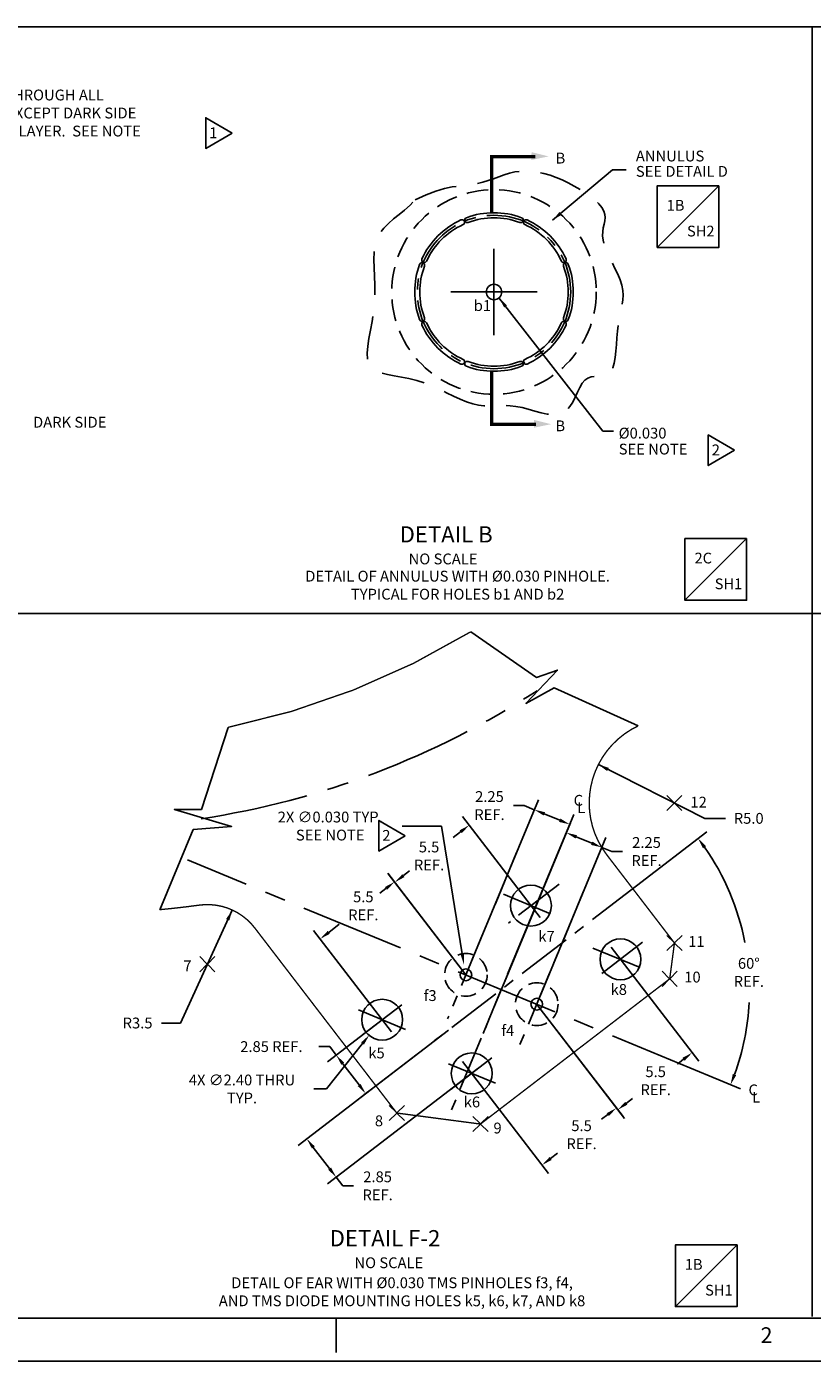
# Model space of a CAD drawing. Extents: x -13 to 1003, y -11 to 700.
# Drawn here: x 404 to 634, y -11 to 381 of the extents above; entities that cross this region are included whole.
import ezdxf
from ezdxf.enums import TextEntityAlignment as Align

# ---------------------------------------------------------------- set-up
doc = ezdxf.new("R2010")
doc.units = 0
doc.header["$MEASUREMENT"] = 0
for name, pattern in [('CENTER', [2, 1.25, -0.25, 0.25, -0.25]), ('DASHED', [0.75, 0.5, -0.25]), ('HIDDEN', [0.375, 0.25, -0.125])]:
    doc.linetypes.add(name, pattern=pattern)
doc.layers.get('0').update_dxf_attribs({"linetype": 'CONTINUOUS'})
doc.layers.get('DEFPOINTS').update_dxf_attribs({"linetype": 'CONTINUOUS'})
for name, color, linetype in [('B', 6, 'CONTINUOUS'), ('DIM', 3, 'CONTINUOUS'), ('F_K', 4, 'CONTINUOUS')]:
    doc.layers.add(name, color=color, linetype=linetype)
doc.styles.add('ROMAND', font='romand', dxfattribs={"width": 0.8})
doc.styles.add('ROMANS', font='romans', dxfattribs={"width": 0.8})
doc.styles.add('TXT', font='txt.shx')
doc.dimstyles.new('DIM2', dxfattribs={"dimtxt": 3.175, "dimasz": 3.175, "dimexe": 3.175, "dimexo": 0.0625, "dimgap": 2.286, "dimtad": 0, "dimtih": 1, "dimtoh": 1, "dimzin": 0, "dimtxsty": 'STANDARD', "dimcen": 2.286, "dimazin": 3, "dimtfac": 1, "dimtdec": 4, "dimtofl": 0, "dimtmove": 0, "dimatfit": 3, "dimtolj": 1, "dimtzin": 0})

# ---------------------------------------------------------------- blocks, each defined once
blk = doc.blocks.new('NASA-FM')
for p, q in [((0.5, 0.5), (39.5, 0.5)), ((20, 0.5), (20, 0.1)), ((0, 0), (40, 0))]:
    blk.add_line(p, q)
at = {"style": 'ROMANS'}
blk.add_text('2', height=0.18, dxfattribs=at).set_placement((24.902, 0.213))
at = {"style": 'ROMAND', "width": 0.9}
blk.add_attdef('3', text='', height=0.25, rotation=90, dxfattribs=at).set_placement((39.839, 7.79), align=Align.CENTER)
blk.add_attdef('2', (39.839, 5.093), '', height=0.25, rotation=90, dxfattribs=at)
for tag, height, style, width, p in [('36', 0.14, 'ROMANS', 0.9, (29.61, 3.251)), ('37', 0.14, 'ROMANS', 0.9, (30.355, 3.251)), ('53', 0.47, 'ROMAND', 0.8, (27.34, 2.799)), ('39', 0.14, 'ROMANS', 0.9, (29.603, 2.84)), ('40', 0.14, 'ROMANS', 0.9, (30.319, 2.84)), ('54', 0.585, 'ROMAND', 0.65, (27.338, 2.216)), ('16', 0.125, 'ROMANS', 0.7, (34.535, 2.792)), ('17', 0.125, 'ROMANS', 0.7, (35.15, 2.792)), ('41', 0.125, 'ROMANS', 1.5, (29.219, 2.553)), ('43', 0.125, 'ROMANS', 1.5, (29.219, 2.37)), ('44', 0.125, 'ROMANS', 1.5, (31.554, 2.37)), ('19', 0.125, 'ROMANS', 0.7, (34.535, 2.418)), ('20', 0.125, 'ROMANS', 0.7, (35.15, 2.418)), ('4', 0.25, 'ROMAND', 0.9, (37.5, 2.285)), ('45', 0.125, 'ROMANS', 1.5, (29.219, 2.178)), ('22', 0.125, 'ROMANS', 0.7, (34.535, 2.044)), ('23', 0.125, 'ROMANS', 0.7, (35.15, 2.044)), ('46', 0.125, 'ROMANS', 1.5, (29.217, 1.988)), ('5', 0.187, 'ROMAND', 0.9, (37.5, 1.901)), ('25', 0.125, 'ROMANS', 0.7, (34.535, 1.67)), ('26', 0.125, 'ROMANS', 0.7, (35.15, 1.67)), ('47', 0.125, 'ROMANS', 1.5, (29.224, 1.519)), ('6', 0.187, 'ROMAND', 0.9, (37.5, 1.504)), ('48', 0.125, 'ROMANS', 1.5, (29.224, 1.324)), ('28', 0.125, 'ROMANS', 0.7, (34.535, 1.292)), ('29', 0.125, 'ROMANS', 0.7, (35.15, 1.292)), ('10', 0.14, 'ROMANS', 0.7, (29.987, 1.056)), ('8', 0.14, 'ROMANS', 0.7, (31.928, 1.056)), ('9', 0.14, 'ROMANS', 0.7, (29.983, 0.806)), ('7', 0.14, 'ROMANS', 0.7, (31.923, 0.806)), ('31', 0.125, 'ROMANS', 0.7, (34.535, 0.918)), ('32', 0.125, 'ROMANS', 0.7, (35.15, 0.918)), ('34', 0.125, 'ROMANS', 0.7, (34.535, 0.544)), ('35', 0.125, 'ROMANS', 0.7, (35.15, 0.544))]:
    blk.add_attdef(tag, text='', height=height, dxfattribs=dict(style=style, width=width)).set_placement(p, align=Align.CENTER)
for tag, p, height, style, width in [('15', (32.999, 2.792), 0.125, 'ROMANS', 0.7), ('42', (30.493, 2.568), 0.1, 'ROMANS', 0.8), ('18', (32.999, 2.418), 0.125, 'ROMANS', 0.7), ('21', (32.999, 2.044), 0.125, 'ROMANS', 0.7), ('24', (32.999, 1.67), 0.125, 'ROMANS', 0.7), ('49', (31.87, 1.338), 0.1, 'ROMANS', 0.8), ('27', (32.999, 1.292), 0.125, 'ROMANS', 0.7), ('50', (26.315, 0.955), 0.14, 'ROMANS', 0.7), ('51', (27.893, 0.955), 0.14, 'ROMANS', 0.7), ('1', (36.619, 0.874), 0.25, 'ROMAND', 0.9), ('30', (32.999, 0.918), 0.125, 'ROMANS', 0.7), ('52', (26.315, 0.638), 0.14, 'ROMANS', 0.7), ('33', (32.999, 0.544), 0.125, 'ROMANS', 0.7), ('11', (35.898, 0.563), 0.14, 'ROMANS', 0.7), ('12', (36.893, 0.563), 0.14, 'ROMANS', 0.7), ('13', (37.828, 0.563), 0.14, 'ROMANS', 0.7), ('14', (38.726, 0.563), 0.14, 'ROMANS', 0.7)]:
    blk.add_attdef(tag, p, '', height=height, dxfattribs=dict(style=style, width=width))
blk = doc.blocks.new('*D19')
at = {"color": 0, "linetype": 'BYBLOCK'}
for p, q in [((527.67, 86.24), (483.58, 52.41)), ((536.32, 74.98), (492.22, 41.14)), ((488.03, 51.82), (492.81, 45.59)), ((494.74, 43.07), (496.67, 40.55)), ((496.67, 40.55), (499.85, 40.55))]:
    blk.add_line(p, q, dxfattribs=at)
for points in [[(488.45, 52.14), (487.61, 51.5), (486.1, 54.34)], [(493.23, 45.91), (492.39, 45.27), (494.74, 43.07)]]:
    blk.add_solid(points, dxfattribs=at)
at = {"layer": 'DEFPOINTS', "color": 0, "linetype": 'BYBLOCK'}
for p in [(527.72, 86.28), (536.37, 75.01), (486.1, 54.34)]:
    blk.add_point(p, dxfattribs=at)
at = {"color": 0, "linetype": 'BYBLOCK', "insert": (506.89, 40.55), "char_height": 3.175, "attachment_point": 5, "style": 'TXT'}
blk.add_mtext('\\A1;2.85\\PREF.', dxfattribs=at)
blk = doc.blocks.new('*D20')
at = {"color": 0, "linetype": 'BYBLOCK'}
for p, q in [((509.88, 90.49), (492.24, 76.95)), ((492.83, 81.4), (489.65, 81.4)), ((494.76, 78.88), (492.83, 81.4)), ((518.52, 79.22), (500.88, 65.69)), ((501.47, 70.14), (496.69, 76.36))]:
    blk.add_line(p, q, dxfattribs=at)
for points in [[(497.11, 76.69), (496.27, 76.04), (494.76, 78.88)], [(501.89, 70.46), (501.05, 69.82), (503.4, 67.62)]]:
    blk.add_solid(points, dxfattribs=at)
at = {"layer": 'DEFPOINTS', "color": 0, "linetype": 'BYBLOCK'}
for p in [(509.93, 90.53), (518.57, 79.26), (503.4, 67.62)]:
    blk.add_point(p, dxfattribs=at)
at = {"color": 0, "linetype": 'BYBLOCK', "insert": (475.73, 81.4), "char_height": 3.175, "attachment_point": 5, "style": 'TXT'}
blk.add_mtext('\\A1;2.85 REF.', dxfattribs=at)
blk = doc.blocks.new('*D21')
at = {"color": 0, "linetype": 'BYBLOCK'}
for p, q in [((602.9, 148.37), (571.66, 164.15)), ((608.99, 148.37), (602.9, 148.37))]:
    blk.add_line(p, q, dxfattribs=at)
blk.add_solid([(574.73, 163.19), (574.25, 162.24), (571.66, 164.15)], dxfattribs=at)
at = {"layer": 'DEFPOINTS', "color": 0, "linetype": 'BYBLOCK'}
for p in [(571.66, 164.15), (593.98, 152.88)]:
    blk.add_point(p, dxfattribs=at)
at = {"color": 0, "linetype": 'BYBLOCK', "insert": (615.77, 148.37), "char_height": 3.175, "attachment_point": 5, "style": 'TXT'}
blk.add_mtext('\\A1;R5.0', dxfattribs=at)
blk = doc.blocks.new('*D22')
at = {"color": 0, "linetype": 'BYBLOCK'}
for p, q in [((449.07, 88.32), (464.24, 121.48)), ((443.51, 88.32), (449.07, 88.32))]:
    blk.add_line(p, q, dxfattribs=at)
blk.add_solid([(462.44, 118.82), (463.4, 118.38), (464.24, 121.48)], dxfattribs=at)
at = {"layer": 'DEFPOINTS', "color": 0, "linetype": 'BYBLOCK'}
for p in [(464.24, 121.48), (456.96, 105.57)]:
    blk.add_point(p, dxfattribs=at)
at = {"color": 0, "linetype": 'BYBLOCK', "insert": (436.47, 88.32), "char_height": 3.175, "attachment_point": 5, "style": 'TXT'}
blk.add_mtext('\\A1;R3.5', dxfattribs=at)
blk = doc.blocks.new('*D24')
at = {"color": 0, "linetype": 'BYBLOCK'}
for p, q in [((544.08, 100.31), (563.46, 147.09)), ((554.48, 96.01), (573.85, 142.79)), ((565.18, 142.94), (569.71, 141.07)), ((572.64, 139.85), (575.57, 138.64)), ((575.57, 138.64), (578.75, 138.64))]:
    blk.add_line(p, q, dxfattribs=at)
for points in [[(565.38, 143.43), (564.98, 142.45), (562.25, 144.16)], [(569.91, 141.56), (569.5, 140.58), (572.64, 139.85)]]:
    blk.add_solid(points, dxfattribs=at)
at = {"layer": 'DEFPOINTS', "color": 0, "linetype": 'BYBLOCK'}
for p in [(572.64, 139.85), (544.06, 100.25), (554.45, 95.95)]:
    blk.add_point(p, dxfattribs=at)
at = {"color": 0, "linetype": 'BYBLOCK', "insert": (585.79, 138.64), "char_height": 3.175, "attachment_point": 5, "style": 'TXT'}
blk.add_mtext('\\A1;2.25\\PREF.', dxfattribs=at)
blk = doc.blocks.new('*D25')
at = {"color": 0, "linetype": 'BYBLOCK'}
for p, q in [((534.65, 106.93), (554.08, 153.84)), ((545.04, 102.63), (564.47, 149.54)), ((549.93, 152.12), (546.76, 152.12)), ((552.87, 150.91), (549.93, 152.12)), ((560.33, 147.82), (555.8, 149.69))]:
    blk.add_line(p, q, dxfattribs=at)
for points in [[(556, 150.18), (555.6, 149.21), (552.87, 150.91)], [(560.53, 148.31), (560.12, 147.33), (563.26, 146.6)]]:
    blk.add_solid(points, dxfattribs=at)
at = {"layer": 'DEFPOINTS', "color": 0, "linetype": 'BYBLOCK'}
for p in [(552.87, 150.91), (534.63, 106.87), (545.02, 102.57)]:
    blk.add_point(p, dxfattribs=at)
at = {"color": 0, "linetype": 'BYBLOCK', "insert": (539.71, 152.12), "char_height": 3.175, "attachment_point": 5, "style": 'TXT'}
blk.add_mtext('\\A1;2.25\\PREF.', dxfattribs=at)
blk = doc.blocks.new('*D26')
at = {"color": 0, "linetype": 'BYBLOCK'}
for p, q in [((575.44, 110.54), (601.11, 77.08)), ((553.62, 93.8), (579.29, 60.34)), ((596.66, 77.67), (594.85, 76.28)), ((579.88, 64.79), (581.69, 66.18))]:
    blk.add_line(p, q, dxfattribs=at)
for points in [[(596.33, 78.09), (596.98, 77.25), (599.17, 79.6)], [(579.55, 65.21), (580.2, 64.37), (577.36, 62.86)]]:
    blk.add_solid(points, dxfattribs=at)
at = {"layer": 'DEFPOINTS', "color": 0, "linetype": 'BYBLOCK'}
for p in [(575.4, 110.59), (553.58, 93.84), (599.17, 79.6)]:
    blk.add_point(p, dxfattribs=at)
at = {"color": 0, "linetype": 'BYBLOCK', "insert": (588.47, 71.39), "char_height": 3.175, "attachment_point": 5, "style": 'TXT'}
blk.add_mtext('\\A1;5.5\\PREF.', dxfattribs=at)
blk = doc.blocks.new('*D27')
at = {"color": 0, "linetype": 'BYBLOCK'}
for p, q in [((553.62, 93.8), (578.89, 60.86)), ((531.8, 77.05), (557.07, 44.12)), ((574.44, 61.45), (572.63, 60.06)), ((557.66, 48.57), (559.69, 50.13))]:
    blk.add_line(p, q, dxfattribs=at)
for points in [[(574.12, 61.87), (574.76, 61.03), (576.96, 63.38)], [(557.34, 48.99), (557.98, 48.15), (555.14, 46.64)]]:
    blk.add_solid(points, dxfattribs=at)
at = {"layer": 'DEFPOINTS', "color": 0, "linetype": 'BYBLOCK'}
for p in [(553.58, 93.84), (531.77, 77.1), (555.14, 46.64)]:
    blk.add_point(p, dxfattribs=at)
at = {"color": 0, "linetype": 'BYBLOCK', "insert": (566.73, 55.54), "char_height": 3.175, "attachment_point": 5, "style": 'TXT'}
blk.add_mtext('\\A1;5.5\\PREF.', dxfattribs=at)
blk = doc.blocks.new('*D28')
at = {"color": 0, "linetype": 'BYBLOCK'}
for p, q in [((554.57, 119.25), (531.83, 148.88)), ((531.25, 144.43), (529.04, 142.73)), ((532.76, 102.5), (510.02, 132.14)), ((514.47, 131.56), (516.28, 132.94))]:
    blk.add_line(p, q, dxfattribs=at)
for points in [[(530.93, 144.85), (531.57, 144.01), (533.77, 146.36)], [(514.15, 131.97), (514.79, 131.14), (511.95, 129.62)]]:
    blk.add_solid(points, dxfattribs=at)
at = {"layer": 'DEFPOINTS', "color": 0, "linetype": 'BYBLOCK'}
for p in [(533.77, 146.36), (554.61, 119.2), (532.8, 102.46)]:
    blk.add_point(p, dxfattribs=at)
at = {"color": 0, "linetype": 'BYBLOCK', "insert": (521.99, 137.33), "char_height": 3.175, "attachment_point": 5, "style": 'TXT'}
blk.add_mtext('\\A1;5.5\\PREF.', dxfattribs=at)
blk = doc.blocks.new('*D29')
at = {"color": 0, "linetype": 'BYBLOCK'}
for p, q in [((532.76, 102.5), (509.93, 132.25)), ((509.35, 127.8), (507.54, 126.41)), ((510.94, 85.76), (488.12, 115.51)), ((492.57, 114.92), (495.66, 117.29))]:
    blk.add_line(p, q, dxfattribs=at)
for points in [[(509.03, 128.22), (509.67, 127.38), (511.87, 129.73)], [(492.25, 115.34), (492.89, 114.5), (490.05, 112.99)]]:
    blk.add_solid(points, dxfattribs=at)
at = {"layer": 'DEFPOINTS', "color": 0, "linetype": 'BYBLOCK'}
for p in [(490.05, 112.99), (532.8, 102.46), (510.98, 85.71)]:
    blk.add_point(p, dxfattribs=at)
at = {"color": 0, "linetype": 'BYBLOCK', "insert": (502.7, 122.7), "char_height": 3.175, "attachment_point": 5, "style": 'TXT'}
blk.add_mtext('\\A1;5.5\\PREF.', dxfattribs=at)
blk = doc.blocks.new('*D32')
at = {"color": 0, "linetype": 'BYBLOCK'}
for p, q in [((582.86, 128.59), (603.45, 144.39)), ((604.18, 72.81), (613.38, 69))]:
    blk.add_line(p, q, dxfattribs=at)
for start, end in [(10.9778, 35.0033), (339.9967, 357.0621)]:
    blk.add_arc((543.12, 98.1), 72.87, start, end, dxfattribs=at)
for points in [[(602.38, 139.58), (603.24, 140.21), (600.93, 142.46)], [(612.09, 72.98), (611.1, 73.36), (610.44, 70.21)]]:
    blk.add_solid(points, dxfattribs=at)
at = {"layer": 'DEFPOINTS', "color": 0, "linetype": 'BYBLOCK'}
for p in [(451.09, 136.22), (582.81, 128.55), (612.62, 120.01), (604.12, 72.83), (500.96, 65.75)]:
    blk.add_point(p, dxfattribs=at)
at = {"color": 0, "linetype": 'BYBLOCK', "insert": (615.81, 103.17), "char_height": 3.175, "attachment_point": 5, "style": 'TXT'}
blk.add_mtext('\\A1;60°\\PREF.', dxfattribs=at)
blk = doc.blocks.new('TRIANGNUM')
blk.add_lwpolyline([(0.126, 0.01), (-0.178, 0.187), (-0.178, -0.167)], close=True)
at = {"flags": 4}
blk.add_attdef('NUM', text='', height=0.125, dxfattribs=at).set_placement((-0.091, -0.049), align=Align.CENTER)
blk = doc.blocks.new('*D3')
at = {"color": 0, "linetype": 'BYBLOCK'}
for p, q in [((491.88, 68.96), (502.48, 82.3)), ((488.18, 68.96), (491.88, 68.96))]:
    blk.add_line(p, q, dxfattribs=at)
blk.add_solid([(502.06, 82.63), (502.89, 81.98), (504.45, 84.79)], dxfattribs=at)
at = {"layer": 'DEFPOINTS', "color": 0, "linetype": 'BYBLOCK'}
for p in [(511.74, 93.97), (504.45, 84.79)]:
    blk.add_point(p, dxfattribs=at)
at = {"color": 0, "linetype": 'BYBLOCK', "insert": (467.11, 68.96), "char_height": 3.175, "attachment_point": 5, "style": 'TXT'}
blk.add_mtext('\\A1;4X ∅2.40 THRU\\PTYP.', dxfattribs=at)
blk = doc.blocks.new('*D4')
at = {"color": 0, "linetype": 'BYBLOCK'}
for p, q in [((514.06, 146.11), (525.66, 146.11)), ((525.66, 146.11), (531.71, 108.61))]:
    blk.add_line(p, q, dxfattribs=at)
blk.add_solid([(532.24, 108.69), (531.19, 108.53), (532.22, 105.48)], dxfattribs=at)
at = {"layer": 'DEFPOINTS', "color": 0, "linetype": 'BYBLOCK'}
for p in [(532.22, 105.48), (533.12, 99.9)]:
    blk.add_point(p, dxfattribs=at)
at = {"color": 0, "linetype": 'BYBLOCK', "insert": (492.99, 146.11), "char_height": 3.175, "attachment_point": 5, "style": 'TXT'}
blk.add_mtext('\\A1;2X ∅0.030 TYP.\\PSEE NOTE', dxfattribs=at)
blk = doc.blocks.new('LOC')
blk.add_line((0.861, 0.861), (-0.861, -0.861))
blk.add_lwpolyline([(0.861, 0.861), (-0.861, 0.861), (-0.861, -0.861), (0.861, -0.861)], close=True)
blk.add_attdef('LOC', text='', height=0.3).set_placement((-0.35, 0.166), align=Align.CENTER)
at = {"flags": 4}
blk.add_attdef('SHT', text='', height=0.3, dxfattribs=at).set_placement((0.354, -0.554), align=Align.CENTER)

msp = doc.modelspace()

# ---------------------------------------------------------------- linework, layer by layer
at = {"linetype": 'CONTINUOUS'}
for p, q in [((988.103949, 380.661924), (-0.369404, 380.661924)), ((634.396675, 2.243816), (634.396675, 380.661924)), ((989.476262, 208.450922), (0.39455, 208.450922)), ((593.848115, 153.006989), (591.751626, 155.103477)), ((593.848115, 152.75243), (591.751626, 150.655942)), ((593.885394, 152.879709), (594.065394, 152.879709)), ((593.975394, 152.789709), (593.975394, 152.969709)), ((594.102673, 153.006989), (596.199162, 155.103477)), ((594.102673, 152.75243), (596.199162, 150.655942)), ((593.856106, 111.929579), (591.759618, 114.026068)), ((594.110665, 111.929579), (596.207153, 114.026068)), ((593.856106, 111.675021), (591.759618, 109.578532)), ((593.893386, 111.8023), (594.073386, 111.8023)), ((593.983386, 111.7123), (593.983386, 111.8923)), ((594.110665, 111.675021), (596.207153, 109.578532)), ((456.83436, 105.698338), (454.737872, 107.794827)), ((457.088919, 105.698338), (459.185407, 107.794827)), ((456.83436, 105.44378), (454.737872, 103.347291)), ((456.87164, 105.571059), (457.05164, 105.571059)), ((456.96164, 105.481059), (456.96164, 105.661059)), ((457.088919, 105.44378), (459.185407, 103.347291)), ((592.471667, 101.41372), (590.375179, 103.510209)), ((592.726226, 101.41372), (594.822714, 103.510209)), ((592.471667, 101.159162), (590.375179, 99.062673)), ((592.508946, 101.286441), (592.688946, 101.286441)), ((592.598946, 101.196441), (592.598946, 101.376441)), ((592.726226, 101.159162), (594.822714, 99.062673)), ((512.399926, 62.030774), (510.303437, 64.127262)), ((512.654484, 62.030774), (514.750972, 64.127262)), ((512.399926, 61.776216), (510.303437, 59.679727)), ((512.437205, 61.903495), (512.617205, 61.903495)), ((512.527205, 61.813495), (512.527205, 61.993495)), ((512.654484, 61.776216), (514.750972, 59.679727)), ((536.936935, 58.800424), (534.840446, 60.896913)), ((537.064214, 58.583145), (537.064214, 58.763145)), ((537.191493, 58.800424), (539.287982, 60.896913)), ((536.936935, 58.545866), (534.840446, 56.449377)), ((536.974214, 58.673145), (537.154214, 58.673145)), ((537.191493, 58.545866), (539.287982, 56.449377))]:
    msp.add_line(p, q, dxfattribs=at)
at = {"linetype": 'CENTER', "ltscale": 25.4}
for p, q in [((541.040638, 290.115211), (541.040638, 315.515211)), ((528.340638, 302.815211), (553.740638, 302.815211))]:
    msp.add_line(p, q, dxfattribs=at)
at = {"linetype": 'CONTINUOUS', "const_width": 1}
for points in [[(553.152581, 342.556861), (540.329875, 342.556861), (540.329875, 325.967422)], [(553.354543, 263.953011), (540.331866, 263.953011), (540.331866, 279.678416)]]:
    msp.add_lwpolyline(points, dxfattribs=at)
at = {"linetype": 'DASHED', "ltscale": 25.4, "flags": 128}
msp.add_lwpolyline([(517.927746, 329.900274), (521.123502, 331.36266), (523.969807, 332.419923), (526.510104, 333.150068), (528.78784, 333.631099), (530.84646, 333.941023), (532.729409, 334.157844), (534.480134, 334.359566), (536.142078, 334.624196), (537.753441, 335.010028), (539.331433, 335.496511), (540.888017, 336.043386), (542.435157, 336.61039), (543.984815, 337.157265), (545.548955, 337.643748), (547.13954, 338.02958), (548.768534, 338.274499), (550.444436, 338.347052), (552.161894, 338.251013), (553.912094, 337.998965), (555.68622, 337.603487), (557.475457, 337.077163), (559.270991, 336.432573), (561.064007, 335.682298), (562.845688, 334.83892), (564.602604, 333.915651), (566.302852, 332.928215), (567.909912, 331.89297), (569.387266, 330.826272), (570.698394, 329.744475), (571.806777, 328.663937), (572.675895, 327.601013), (573.26923, 326.572059), (573.56852, 325.586511), (573.628546, 324.626126), (573.522346, 323.66574), (573.322959, 322.680192), (573.103423, 321.644318), (572.936778, 320.532955), (572.896061, 319.320941), (573.054311, 317.983112), (573.46169, 316.504161), (574.076852, 314.908202), (574.835573, 313.229205), (575.673628, 311.501141), (576.526795, 309.757979), (577.33085, 308.03369), (578.021569, 306.362242), (578.534729, 304.777607), (578.823526, 303.301801), (578.910836, 301.909033), (578.836958, 300.561558), (578.642188, 299.221632), (578.366824, 297.851511), (578.051163, 296.413449), (577.735502, 294.869703), (577.460138, 293.182529), (577.253195, 291.332634), (577.094105, 289.374539), (576.950127, 287.381216), (576.788518, 285.425637), (576.576538, 283.580775), (576.281445, 281.919602), (575.870497, 280.515091), (575.310954, 279.440215), (574.582036, 278.739637), (573.710819, 278.344788), (572.736341, 278.158792), (571.697638, 278.084771), (570.63375, 278.025848), (569.583714, 277.885145), (568.586568, 277.565786), (567.681351, 276.970892), (566.893037, 276.036089), (566.190355, 274.827011), (565.52797, 273.441791), (564.860547, 271.978567), (564.142754, 270.535473), (563.329254, 269.210645), (562.374715, 268.102218), (561.2338, 267.308327), (559.875869, 266.898171), (558.329044, 266.825199), (556.636142, 267.013921), (554.839978, 267.388848), (552.983369, 267.874493), (551.109129, 268.395366), (549.260075, 268.875978), (547.479023, 269.24084), (545.797034, 269.436062), (544.198159, 269.494147), (542.654692, 269.469193), (541.13893, 269.415303), (539.623167, 269.386575), (538.079701, 269.437111), (536.480825, 269.62101), (534.798837, 269.992373), (533.012538, 270.587057), (531.126755, 271.367946), (529.152823, 272.279683), (527.102073, 273.266909), (524.985841, 274.274265), (522.815459, 275.246393), (520.602262, 276.127935), (518.357582, 276.863531), (516.100099, 277.418793), (513.877877, 277.843208), (511.746323, 278.207232), (509.760846, 278.58132), (507.976856, 279.035931), (506.44976, 279.641518), (505.234967, 280.46854), (504.387886, 281.587452), (503.941469, 283.049208), (503.838837, 284.826759), (504.000655, 286.873554), (504.347589, 289.14304), (504.800303, 291.588667), (505.279462, 294.163883), (505.70573, 296.822137), (505.999774, 299.516877), (506.106919, 302.204802), (506.071134, 304.855612), (505.961051, 307.442256), (505.845302, 309.937684), (505.792517, 312.314847), (505.871327, 314.546694), (506.150364, 316.606175), (506.698259, 318.46624), (507.562025, 320.113468), (508.702205, 321.588959), (510.057723, 322.947443), (511.567503, 324.243648), (513.170471, 325.532305), (514.805551, 326.868142), (516.411668, 328.305888), (517.927746, 329.900274)], dxfattribs=at)
at = {"linetype": 'CONTINUOUS', "const_width": 0.4}
msp.add_lwpolyline([(463.001357, 175.056047, 0.0856758501), (534.221941, 203.109172, 0.0856758501)], format="xyb", dxfattribs=at)
at = {"linetype": 'CONTINUOUS'}
for points in [[(534.221941, 203.109172), (553.499707, 189.715053), (559.671535, 191.858732), (550.413791, 182.0782), (558.732343, 186.633517), (583.301773, 175.486651)], [(463.001357, 175.056047), (455.220036, 150.982642), (447.303993, 150.982642), (464.075267, 146.025387), (452.804972, 145.087527), (442.958566, 121.571598)]]:
    msp.add_lwpolyline(points, dxfattribs=at)
at = {"color": 7, "linetype": 'CONTINUOUS', "const_width": 0.4}
for points in [[(583.301773, 175.486651, 0.4781874856), (574.14156, 137.660674)], [(442.958566, 121.571598, 0.0106467705), (454.591962, 122.909882)], [(470.845323, 116.224384, 0.2692699817), (454.591964, 122.909878, 0.2692699817)]]:
    msp.add_lwpolyline(points, format="xyb", dxfattribs=at)
for points in [[(593.983386, 111.8023), (574.14156, 137.660674)], [(512.527205, 61.903495), (470.845321, 116.224385)], [(593.983386, 111.8023), (592.598946, 101.286441)], [(592.598946, 101.286441), (537.064214, 58.673145)], [(537.064214, 58.673145), (512.527203, 61.903498)]]:
    msp.add_lwpolyline(points, dxfattribs=at)
at = {"linetype": 'CENTER', "ltscale": 24.5}
msp.add_lwpolyline([(604.124825, 72.830607), (451.094971, 136.217648)], dxfattribs=at)
at = {"linetype": 'CENTER', "ltscale": 25.4}
msp.add_arc((417.354198, 395.377033), 250, 278.68275177, 303.04284841, dxfattribs=at)
at = {"linetype": 'CONTINUOUS'}
for points in [[(552.051137, 343.851434), (557.065697, 342.599576), (552.016742, 341.555361)], [(552.783677, 265.282682), (557.798236, 264.030824), (552.749281, 262.986609)]]:
    msp.add_solid(points, dxfattribs=at)
at = {"layer": 'B', "linetype": 'CONTINUOUS'}
for p, q in [((532.34728, 323.563732), (532.34728, 323.563732)), ((532.51635, 323.633763), (532.51635, 323.633763)), ((549.564926, 323.633763), (549.564926, 323.633763)), ((549.733996, 323.563732), (549.733996, 323.563732)), ((520.222086, 311.339499), (520.222086, 311.339499)), ((520.292117, 311.508569), (520.292117, 311.508569)), ((561.78916, 311.508569), (561.78916, 311.508569)), ((561.859191, 311.339499), (561.859191, 311.339499)), ((520.222086, 294.290923), (520.222086, 294.290923)), ((520.292117, 294.121853), (520.292117, 294.121853)), ((561.78916, 294.121853), (561.78916, 294.121853)), ((561.859191, 294.290923), (561.859191, 294.290923)), ((532.34728, 282.066689), (532.34728, 282.066689)), ((532.51635, 281.996658), (532.51635, 281.996658)), ((549.564926, 281.996658), (549.564926, 281.996658)), ((549.733996, 282.066689), (549.733996, 282.066689))]:
    msp.add_line(p, q, dxfattribs=at)
at = {"layer": 'B', "linetype": 'HIDDEN', "ltscale": 25.4}
msp.add_circle((541.040638, 302.815211), 30, dxfattribs=at)
at = {"layer": 'B', "linetype": 'CENTER', "ltscale": 13}
msp.add_circle((541.040638, 302.815211), 22.51, dxfattribs=at)
at = {"layer": 'B', "linetype": 'CONTINUOUS'}
msp.add_circle((541.040638, 302.815211), 2.25, dxfattribs=at)
for centre, radius, start, end in [((541.040638, 302.815211), 23.261672, 69.64225022, 110.35774978), ((541.040638, 302.815211), 23.261672, 114.64225022, 155.35774978), ((541.040638, 302.815211), 21.761672, 114.64225022, 155.35774978), ((531.654371, 323.27672), 0.75, 22.5, 114.64225022), ((531.654371, 323.27672), 0.75, 294.64225022, 22.5), ((533.20926, 323.920776), 0.75, 110.35774978, 202.5), ((533.20926, 323.920776), 0.75, 202.5, 290.35774978), ((541.040638, 302.815211), 21.761672, 69.64225022, 110.35774978), ((548.872017, 323.920776), 0.75, 249.64225022, 337.5), ((548.872017, 323.920776), 0.75, 337.5, 69.64225022), ((550.426906, 323.27672), 0.75, 157.5, 245.35774978), ((550.426906, 323.27672), 0.75, 65.35774978, 157.5), ((541.040638, 302.815211), 21.761672, 24.64225022, 65.35774978), ((541.040638, 302.815211), 23.261672, 24.64225022, 65.35774978), ((541.040638, 302.815211), 23.261672, 159.64225022, 200.35774978), ((519.935073, 310.646589), 0.75, 67.5, 159.64225022), ((541.040638, 302.815211), 21.761672, 159.64225022, 200.35774978), ((520.579129, 312.201478), 0.75, 155.35774978, 247.5), ((519.935073, 310.646589), 0.75, 339.64225022, 67.5), ((520.579129, 312.201478), 0.75, 247.5, 335.35774978), ((561.502147, 312.201478), 0.75, 204.64225022, 292.5), ((562.146203, 310.646589), 0.75, 112.5, 200.35774978), ((541.040638, 302.815211), 21.761672, 339.64225022, 20.35774978), ((561.502147, 312.201478), 0.75, 292.5, 24.64225022), ((562.146203, 310.646589), 0.75, 20.35774978, 112.5), ((541.040638, 302.815211), 23.261672, 339.64225022, 20.35774978), ((519.935073, 294.983832), 0.75, 200.35774978, 292.5), ((520.579129, 293.428943), 0.75, 112.5, 204.64225022), ((519.935073, 294.983832), 0.75, 292.5, 20.35774978), ((520.579129, 293.428943), 0.75, 24.64225022, 112.5), ((541.040638, 302.815211), 21.761672, 204.64225022, 245.35774978), ((541.040638, 302.815211), 21.761672, 294.64225022, 335.35774978), ((561.502147, 293.428943), 0.75, 67.5, 155.35774978), ((562.146203, 294.983832), 0.75, 159.64225022, 247.5), ((561.502147, 293.428943), 0.75, 335.35774978, 67.5), ((562.146203, 294.983832), 0.75, 247.5, 339.64225022), ((541.040638, 302.815211), 23.261672, 204.64225022, 245.35774978), ((541.040638, 302.815211), 23.261672, 294.64225022, 335.35774978), ((531.654371, 282.353702), 0.75, 245.35774978, 337.5), ((531.654371, 282.353702), 0.75, 337.5, 65.35774978), ((533.20926, 281.709646), 0.75, 157.5, 249.64225022), ((533.20926, 281.709646), 0.75, 69.64225022, 157.5), ((541.040638, 302.815211), 21.761672, 249.64225022, 290.35774978), ((548.872017, 281.709646), 0.75, 22.5, 110.35774978), ((548.872017, 281.709646), 0.75, 290.35774978, 22.5), ((550.426906, 282.353702), 0.75, 114.64225022, 202.5), ((550.426906, 282.353702), 0.75, 202.5, 294.64225022), ((541.040638, 302.815211), 23.261672, 249.64225022, 290.35774978)]:
    msp.add_arc(centre, radius, start, end, dxfattribs=at)
at = {"layer": 'DEFPOINTS', "color": 0, "linetype": 'BYBLOCK'}
for p in [(535.846929, 116.118513), (529.743613, 88.791794)]:
    msp.add_point(p, dxfattribs=at)
at = {"layer": 'DIM', "linetype": 'CENTER', "ltscale": 13}
for p, q in [((547.662522, 138.347867), (527.437703, 89.52084)), ((557.15877, 131.87616), (527.365952, 59.949943)), ((582.809979, 128.552273), (500.962038, 65.748137)), ((567.318285, 127.005735), (548.224995, 80.910462))]:
    msp.add_line(p, q, dxfattribs=at)
at = {"layer": 'DIM', "linetype": 'CENTER', "ltscale": 12}
for p, q in [((543.786519, 126.089019), (560.210955, 119.348034)), ((560.143144, 129.054732), (545.256329, 117.631676)), ((570.062206, 110.326697), (586.3093, 103.658498)), ((584.573841, 112.002986), (571.398453, 101.893154)), ((501.24106, 92.160197), (515.583723, 86.273622)), ((513.963832, 93.620098), (502.489224, 84.815321)), ((527.665597, 76.336788), (541.527209, 70.647648)), ((540.366671, 78.08163), (527.841905, 68.471039))]:
    msp.add_line(p, q, dxfattribs=at)
at = {"layer": 'DIM', "linetype": 'CONTINUOUS'}
msp.add_line((543.174972, 98.116302), (537.831349, 85.215651), dxfattribs=at)
at = {"layer": 'F_K', "linetype": 'CONTINUOUS'}
for centre, radius in [((551.868672, 122.771909), 6), ((578.143596, 107.0099), 6), ((532.795271, 102.455153), 1.719313), ((508.234239, 89.290028), 6), ((553.582564, 93.844775), 1.719313), ((534.509161, 73.528024), 6)]:
    msp.add_circle(centre, radius, dxfattribs=at)
at = {"layer": 'F_K', "linetype": 'HIDDEN', "ltscale": 18}
for centre in [(532.795271, 102.455153), (553.582564, 93.844775)]:
    msp.add_circle(centre, 6.25, dxfattribs=at)

# ---------------------------------------------------------------- block references
at = {"linetype": 'CONTINUOUS', "xscale": 25.4, "yscale": 25.4, "zscale": 25.4}
msp.add_blockref('NASA-FM', (-13.237525, -10.943183), dxfattribs=at)
for p, values in [((460.974085, 349.183369), {'NUM': '1'}), ((608.43946, 256.133318), {'NUM': '2'}), ((511.77796, 143.02199), {'NUM': '2'})]:
    msp.add_blockref('TRIANGNUM', p, dxfattribs=at).add_auto_attribs(values)
at = {"xscale": 10.5, "yscale": 10.5, "zscale": 10.5}
for p, values in [((597.985315, 324.934842), {'SHT': 'SH2', 'LOC': '1B'}), ((606.116463, 221.429874), {'SHT': 'SH1', 'LOC': '2C'}), ((603.312028, 14.171146), {'SHT': 'SH1', 'LOC': '1B'})]:
    msp.add_blockref('LOC', p, dxfattribs=at).add_auto_attribs(values)

# ---------------------------------------------------------------- texts
at = {"linetype": 'CONTINUOUS'}
for s, height, p in [('B', 3.175, (559.108046, 340.515265)), ('B', 3.175, (559.068315, 261.957146)), ('%%UDETAIL B', 4.7625, (513.362211, 229.313562)), ('NO SCALE ', 3.175, (515.99937, 222.904002)), ('L', 3.175, (565.474999, 149.913421)), ('12', 3.175, (598.672196, 151.538149)), ('11', 3.175, (598.022964, 110.65139)), ('7', 3.175, (449.899789, 103.500875)), ('10', 3.175, (596.861305, 100.207551)), ('L', 3.175, (616.771762, 64.949959)), ('8', 3.175, (506.08978, 58.027112)), ('9', 3.175, (540.882952, 55.918225)), ('%%UDETAIL F-2', 4.7625, (492.832498, 22.792235)), ('NO SCALE ', 3.175, (500.090893, 16.382675))]:
    msp.add_text(s, height=height, dxfattribs=at).set_placement(p)
at = {"style": 'TXT'}
msp.add_text('SEE NOTE ', height=3.175, dxfattribs=at).set_placement((577.635458, 255.132355))
at = {"linetype": 'CONTINUOUS', "ltscale": 5}
for p in [(564.408358, 152.070946), (615.705121, 67.107485)]:
    msp.add_text('C', height=3.175, dxfattribs=at).set_placement(p)
at = {"linetype": 'CONTINUOUS', "char_height": 3.175, "attachment_point": 4, "style": 'TXT'}
for s, insert in [('   %%c4.50 THROUGH ALL\\PLAYERS EXCEPT DARK SIDE\\PSURFACE LAYER.  SEE NOTE', (381.803436, 354.917719)), ('\\A1;DARK SIDE', (405.809123, 264.605172))]:
    msp.add_mtext(s, dxfattribs=dict(at, insert=insert))
at = {"linetype": 'CONTINUOUS', "char_height": 3.175}
for s, insert, attachment_point in [('DETAIL OF ANNULUS WITH %%C0.030 PINHOLE.  \\PTYPICAL FOR HOLES b1 AND b2', (530.362145, 216.382304), 5), ('DETAIL OF EAR WITH %%c0.030 TMS PINHOLES f3, f4, \\PAND TMS DIODE MOUNTING HOLES k5, k6, k7, AND k8', (514.064952, 13.688486), 2)]:
    msp.add_mtext(s, dxfattribs=dict(at, insert=insert, attachment_point=attachment_point))
at = {"layer": 'B', "linetype": 'CONTINUOUS'}
msp.add_text('b1', height=3.175, dxfattribs=at).set_placement((535.0949, 297.244511))
at = {"layer": 'DIM', "linetype": 'CONTINUOUS'}
for s, p in [('ANNULUS', (582.664843, 341.126636)), ('SEE DETAIL D', (582.664843, 336.617773))]:
    msp.add_text(s, height=3.175, dxfattribs=at).set_placement(p)
at = {"layer": 'DIM', "style": 'TXT'}
msp.add_text('%%c0.030', height=3.175, dxfattribs=at).set_placement((577.60574, 259.820469))
at = {"layer": 'F_K', "linetype": 'CONTINUOUS'}
for s, p in [('k7', (554.054354, 112.170638)), ('f3', (520.401552, 94.779553)), ('k8', (575.251013, 96.574805)), ('f4', (543.181701, 84.539194)), ('k5', (504.183575, 77.940427)), ('k6', (532.172908, 63.565328))]:
    msp.add_text(s, height=3.175, dxfattribs=at).set_placement(p)

# ---------------------------------------------------------------- dimensions: what is measured, and where the dimension line sits
at = {"layer": 'DIM', "linetype": 'CONTINUOUS'}
for center, mpoint, text, picture, middle in [((593.975394, 152.879709), (571.657521, 164.145256), 'R5.0', '*D21', (615.767941, 148.372449)), ((456.96164, 105.571059), (464.242618, 121.484492), 'R3.5', '*D22', (436.470941, 88.322279))]:
    dim = msp.add_radius_dim(center=center, mpoint=mpoint, text=text, dimstyle='DIM2', override={"dimgap": 2.28, "dimtxsty": 'TXT', "dimcen": 0, "dimtfac": 0.5}, dxfattribs=at)
    dim.commit()
    dim.dimension.update_dxf_attribs({"geometry": picture, "text_midpoint": middle, "dimtype": 164})
for p1, p2, text, picture, middle in [((533.121954, 99.895613), (532.220591, 105.476122), '2X %%c0.030 TYP.\\PSEE NOTE', '*D4', (492.990013, 146.106221)), ((511.742443, 93.970597), (504.451567, 84.790787), '4X %%c2.40 THRU\\PTYP.', '*D3', (467.105508, 68.963532))]:
    dim = msp.add_diameter_dim_2p(p1=p1, p2=p2, text=text, dimstyle='DIM2', override={"dimexo": 3.175, "dimtxsty": 'TXT', "dimcen": 0}, dxfattribs=at)
    dim.commit()
    dim.dimension.update_dxf_attribs({"geometry": picture, "text_midpoint": middle, "dimtype": 163})
for base, p1, p2, angle, text, override, picture, middle in [((552.86558, 150.90916), (545.019661, 102.569762), (534.626012, 106.874953), 157.49999777, '2.25\\PREF.', {"dimgap": 2.28, "dimdec": 1, "dimtxsty": 'TXT', "dimcen": -0.09, "dimtfac": 0.5}, '*D25', (539.714763, 152.12418)), ((533.766475, 146.363151), (532.795271, 102.455153), (554.61249, 119.196094), 37.5, '5.5\\PREF.', {"dimgap": 2.28, "dimdec": 1, "dimtxsty": 'TXT', "dimcen": -0.09, "dimtfac": 0.5}, '*D28', (521.993432, 137.329377)), ((572.639579, 139.852475), (544.060087, 100.253146), (554.453731, 95.947958), 337.49999777, '2.25\\PREF.', {"dimgap": 2.28, "dimdec": 1, "dimtxsty": 'TXT', "dimcen": -0.09, "dimtfac": 0.5}, '*D24', (585.790397, 138.637455)), ((490.049014, 112.989475), (532.795271, 102.455153), (510.978057, 85.714216), 217.5, '5.5\\PREF.', {"dimgap": 2.28, "dimdec": 1, "dimtxsty": 'TXT', "dimcen": -0.09, "dimtfac": 0.5}, '*D29', (502.700364, 122.697198)), ((599.174474, 79.601926), (553.582564, 93.844775), (575.399778, 110.585712), 37.5, '5.5\\PREF.', {"dimgap": 2.28, "dimdec": 1, "dimtxsty": 'TXT', "dimcen": -0.09, "dimtfac": 0.5}, '*D26', (588.468968, 71.387303)), ((503.400794, 67.619461), (509.930627, 90.52531), (518.573409, 79.261818), 307.50000093, '2.85 REF.', {"dimgap": 2.28, "dimdec": 3, "dimtxsty": 'TXT', "dimcen": 0, "dimtfac": 0.5}, '*D20', (475.728528, 81.40185)), ((555.140874, 46.640253), (553.582564, 93.844775), (531.765346, 77.103834), 217.5, '5.5\\PREF.', {"dimgap": 2.28, "dimdec": 1, "dimtxsty": 'TXT', "dimcen": -0.09, "dimtfac": 0.5}, '*D27', (566.733743, 55.535775)), ((486.095295, 54.340484), (536.369935, 75.014826), (527.723572, 86.282985), 127.50000093, '2.85\\PREF.', {"dimgap": 2.28, "dimdec": 3, "dimtxsty": 'TXT', "dimcen": 0, "dimtfac": 0.5}, '*D19', (506.891976, 40.553428))]:
    dim = msp.add_linear_dim(base=base, p1=p1, p2=p2, angle=angle, text=text, dimstyle='DIM2', override=override, dxfattribs=at)
    dim.commit()
    dim.dimension.update_dxf_attribs({"geometry": picture, "text_midpoint": middle, "dimtype": 161})
dim = msp.add_angular_dim_2l(base=(612.616709, 120.010286), line1=((604.124825, 72.830607), (451.094971, 136.217648)), line2=((582.809979, 128.552273), (500.962038, 65.748137)), text='<>\\PREF.', dimstyle='DIM2', override={"dimgap": 4.572, "dimdec": 0, "dimtxsty": 'TXT', "dimcen": -0.09}, dxfattribs=at)
dim.commit()
dim.dimension.update_dxf_attribs({"geometry": '*D32', "text_midpoint": (615.812575, 103.169427), "dimtype": 162})

# ---------------------------------------------------------------- leaders
msp.add_leader([(558.182313, 323.8639), (575.814773, 338.619828), (579.824569, 338.619828)], dimstyle='DIM2', dxfattribs=at)
msp.add_leader([(542.50785, 301.074931), (572.936969, 261.967635), (576.114723, 261.967635)], dimstyle='DIM2', override={"dimcen": 0}, dxfattribs=at)

doc.saveas('drawing.dxf')
